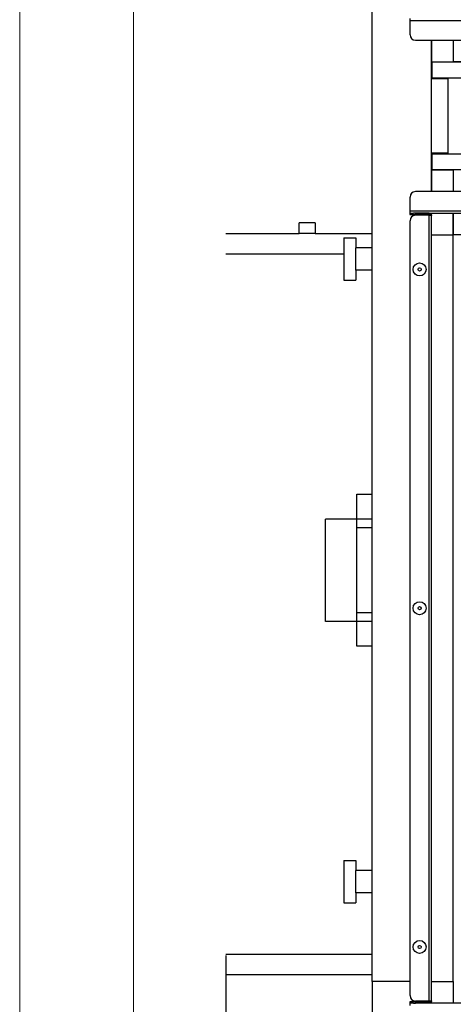
# Model space of a CAD drawing. Units: millimetres. Extents: x 3488 to 3908, y 1841 to 2138.
# Drawn here: x 3488 to 3507, y 2012 to 2055 of the extents above; entities that cross this region are included whole.
import ezdxf

# ---------------------------------------------------------------- set-up
doc = ezdxf.new("R2010")
doc.units = ezdxf.units.MM
doc.styles.add('SLDTEXTSTYLE1', font='TXT', dxfattribs={"width": 0.75})
doc.dimstyles.new('SLDDIMSTYLE1', dxfattribs={"dimtxt": 2.645833, "dimasz": 1, "dimexe": 0, "dimexo": 0.0625, "dimgap": 0.661458, "dimtad": 1, "dimdec": 0, "dimlfac": 21, "dimrnd": 1e-09, "dimzin": 12, "dimdsep": 46, "dimtxsty": 'SLDTEXTSTYLE1', "dimsah": 1, "dimcen": 0.09, "dimadec": 0, "dimazin": 3, "dimtfac": 1, "dimtdec": 0, "dimtofl": 0, "dimtmove": 0, "dimatfit": 3, "dimfxl": 1, "dimfrac": 2, "dimtolj": 1, "dimtzin": 12, "dimarcsym": 0})

# ---------------------------------------------------------------- blocks, each defined once
blk = doc.blocks.new('*D15')
at = {"color": 0, "linetype": 'Continuous', "lineweight": -2, "transparency": 16777216}
for p, q in [((3497.071, 2013.945), (3497.071, 1994.66)), ((3503.5, 2012.743), (3503.5, 1994.66)), ((3502.5, 1994.66), (3498.071, 1994.66))]:
    blk.add_line(p, q, dxfattribs=at)
at = {"color": 0, "linetype": 'Continuous', "transparency": 16777216}
for points in [[(3498.071, 1994.827), (3498.071, 1994.494), (3497.071, 1994.66)], [(3502.5, 1994.827), (3502.5, 1994.494), (3503.5, 1994.66)]]:
    blk.add_solid(points, dxfattribs=at)
at = {"layer": 'Defpoints', "color": 0, "linetype": 'Continuous', "transparency": 16777216}
for p in [(3497.071, 2014.007), (3503.5, 2012.805), (3497.071, 1994.66)]:
    blk.add_point(p, dxfattribs=at)
at = {"color": 0, "linetype": 'Continuous', "lineweight": 18, "transparency": 16777216, "insert": (3500.285, 1997.968), "char_height": 2.6458, "attachment_point": 2, "style": 'SLDTEXTSTYLE1'}
blk.add_mtext('\\A1;135', dxfattribs=at)
blk = doc.blocks.new('*D16')
at = {"color": 0, "linetype": 'Continuous', "lineweight": -2, "transparency": 16777216}
for p, q in [((3503.5, 2012.743), (3503.5, 1994.66)), ((3567.024, 2012.743), (3567.024, 1994.66)), ((3504.5, 1994.66), (3566.024, 1994.66))]:
    blk.add_line(p, q, dxfattribs=at)
at = {"color": 0, "linetype": 'Continuous', "transparency": 16777216}
for points in [[(3504.5, 1994.827), (3504.5, 1994.494), (3503.5, 1994.66)], [(3566.024, 1994.827), (3566.024, 1994.494), (3567.024, 1994.66)]]:
    blk.add_solid(points, dxfattribs=at)
at = {"layer": 'Defpoints', "color": 0, "linetype": 'Continuous', "transparency": 16777216}
for p in [(3503.5, 2012.805), (3567.024, 2012.805), (3567.024, 1994.66)]:
    blk.add_point(p, dxfattribs=at)
at = {"color": 0, "linetype": 'Continuous', "lineweight": 18, "transparency": 16777216, "insert": (3531.013, 1997.968), "char_height": 2.6458, "attachment_point": 2, "style": 'SLDTEXTSTYLE1'}
blk.add_mtext('\\A1;1334', dxfattribs=at)

msp = doc.modelspace()

# ---------------------------------------------------------------- linework, layer by layer
at = {"color": 7, "linetype": 'Continuous', "lineweight": 18}
msp.add_line((3487.997, 2137.671), (3487.997, 1840.671), dxfattribs=at)
at = {"color": 179, "linetype": 'Continuous', "lineweight": 18}
msp.add_line((3492.997, 2132.671), (3492.997, 1845.671), dxfattribs=at)
at = {"color": 7, "linetype": 'Continuous', "lineweight": 25}
for p, q in [((3503.5, 2012.805), (3503.5, 2088.996)), ((3505.166, 2055.186), (3505.166, 2055.081)), ((3565.357, 2055.081), (3505.166, 2055.081)), ((3505.166, 2055.081), (3505.166, 2054.472)), ((3505.405, 2054.234), (3565.119, 2054.234)), ((3506.119, 2054.234), (3506.119, 2053.281)), ((3506.119, 2047.567), (3506.119, 2054.234)), ((3507.071, 2054.234), (3507.071, 2053.281)), ((3506.119, 2053.281), (3507.071, 2053.281)), ((3506.119, 2052.543), (3506.119, 2053.281)), ((3506.143, 2053.281), (3564.381, 2053.281)), ((3506.143, 2052.567), (3506.143, 2053.281)), ((3563.452, 2053.281), (3507.071, 2053.281)), ((3506.119, 2049.257), (3506.119, 2052.543)), ((3506.119, 2052.543), (3506.833, 2052.543)), ((3564.381, 2052.567), (3506.143, 2052.567)), ((3506.214, 2052.543), (3506.214, 2052.567)), ((3506.833, 2052.543), (3506.833, 2049.257)), ((3506.833, 2049.257), (3506.119, 2049.257)), ((3506.119, 2048.519), (3506.119, 2049.257)), ((3506.143, 2048.519), (3506.143, 2049.234)), ((3506.143, 2049.234), (3564.381, 2049.234)), ((3506.214, 2049.234), (3506.214, 2049.257)), ((3506.119, 2048.519), (3507.071, 2048.519)), ((3506.119, 2048.519), (3506.119, 2047.567)), ((3564.381, 2048.519), (3506.143, 2048.519)), ((3507.071, 2048.519), (3507.071, 2047.567)), ((3563.452, 2048.519), (3507.071, 2048.519)), ((3565.119, 2047.567), (3505.405, 2047.567)), ((3505.166, 2047.329), (3505.166, 2046.719)), ((3505.166, 2046.719), (3565.357, 2046.719)), ((3505.166, 2046.719), (3505.166, 2046.615)), ((3505.166, 2046.615), (3505.166, 2046.557)), ((3505.166, 2046.615), (3505.324, 2046.615)), ((3505.166, 2046.557), (3505.405, 2046.557)), ((3505.166, 2046.286), (3505.166, 2012.182)), ((3505.405, 2046.615), (3505.324, 2046.615)), ((3506.014, 2046.615), (3505.405, 2046.615)), ((3505.405, 2046.557), (3505.405, 2046.615)), ((3506.014, 2046.557), (3505.405, 2046.557)), ((3506.014, 2046.524), (3505.405, 2046.524)), ((3506.014, 2046.615), (3506.014, 2046.557)), ((3506.014, 2046.615), (3564.509, 2046.615)), ((3506.014, 2011.944), (3506.014, 2046.524)), ((3506.119, 2046.51), (3506.119, 2046.615)), ((3506.119, 2012.805), (3506.119, 2046.615)), ((3506.119, 2011.957), (3506.119, 2046.51)), ((3507.071, 2046.614), (3507.071, 2046.615)), ((3507.071, 2046.614), (3563.452, 2046.614)), ((3507.071, 2046.614), (3507.071, 2045.662)), ((3507.071, 2012.805), (3507.071, 2046.614)), ((3500.285, 2045.719), (3500.285, 2046.196)), ((3500.643, 2046.196), (3500.285, 2046.196)), ((3501, 2046.196), (3500.643, 2046.196)), ((3501, 2046.196), (3501, 2045.719)), ((3497.071, 2045.719), (3500.285, 2045.719)), ((3500.643, 2045.719), (3500.285, 2045.719)), ((3501, 2045.719), (3500.643, 2045.719)), ((3501, 2045.719), (3503.5, 2045.719)), ((3502.262, 2045.529), (3502.785, 2045.529)), ((3502.262, 2045.529), (3502.262, 2043.672)), ((3502.785, 2045.529), (3502.785, 2045.091)), ((3506.119, 2045.662), (3507.071, 2045.662)), ((3563.452, 2045.662), (3507.071, 2045.662)), ((3503.5, 2045.091), (3502.785, 2045.091)), ((3502.785, 2044.11), (3502.785, 2045.091)), ((3502.262, 2044.815), (3497.071, 2044.815)), ((3503.5, 2044.11), (3502.785, 2044.11)), ((3502.785, 2044.11), (3502.785, 2043.672)), ((3502.262, 2043.672), (3502.785, 2043.672)), ((3502.833, 2034.246), (3503.5, 2034.246)), ((3502.833, 2033.15), (3502.833, 2034.246)), ((3502.833, 2033.15), (3501.452, 2033.15)), ((3501.452, 2028.65), (3501.452, 2033.15)), ((3502.833, 2028.65), (3502.833, 2033.15)), ((3503.5, 2033.15), (3502.833, 2033.15)), ((3502.833, 2032.769), (3502.833, 2033.15)), ((3503.5, 2032.769), (3502.833, 2032.769)), ((3502.833, 2028.65), (3502.833, 2029.031)), ((3503.5, 2029.031), (3502.833, 2029.031)), ((3502.833, 2028.65), (3501.452, 2028.65)), ((3503.5, 2028.65), (3502.833, 2028.65)), ((3502.833, 2027.555), (3502.833, 2028.65)), ((3503.5, 2027.555), (3502.833, 2027.555)), ((3502.262, 2018.129), (3502.785, 2018.129)), ((3502.262, 2018.129), (3502.262, 2016.272)), ((3502.785, 2018.129), (3502.785, 2017.691)), ((3503.5, 2017.691), (3502.785, 2017.691)), ((3502.785, 2016.71), (3502.785, 2017.691)), ((3503.5, 2016.71), (3502.785, 2016.71)), ((3502.785, 2016.71), (3502.785, 2016.272)), ((3502.262, 2016.272), (3502.785, 2016.272)), ((3497.071, 2014.007), (3503.5, 2014.007)), ((3503.5, 2013.1), (3497.071, 2013.1)), ((3505.166, 2012.805), (3503.5, 2012.805)), ((3503.5, 2012.805), (3503.5, 2009.234)), ((3506.119, 2012.805), (3507.071, 2012.805)), ((3506.119, 2012.805), (3506.119, 2012.805)), ((3507.071, 2012.805), (3507.071, 2011.853)), ((3505.166, 2011.91), (3505.166, 2011.853)), ((3505.405, 2011.91), (3505.166, 2011.91)), ((3505.166, 2011.853), (3505.166, 2011.748)), ((3505.324, 2011.853), (3505.166, 2011.853)), ((3505.324, 2011.853), (3505.405, 2011.853)), ((3506.014, 2011.944), (3505.405, 2011.944)), ((3505.405, 2011.853), (3505.405, 2011.91)), ((3506.014, 2011.91), (3505.405, 2011.91)), ((3506.014, 2011.853), (3505.405, 2011.853)), ((3506.014, 2011.853), (3506.014, 2011.91)), ((3564.509, 2011.853), (3506.014, 2011.853)), ((3506.119, 2011.853), (3506.119, 2011.957))]:
    msp.add_line(p, q, dxfattribs=at)
at = {"color": 8, "linetype": 'Continuous', "lineweight": 25}
for p, q in [((3506.3, 2052.543), (3506.3, 2052.567)), ((3506.3, 2049.234), (3506.3, 2049.257))]:
    msp.add_line(p, q, dxfattribs=at)
at = {"color": 7, "linetype": 'Continuous', "lineweight": 25}
for centre, radius in [((3505.59, 2044.143), 0.286), ((3505.59, 2044.143), 0.0714), ((3505.59, 2029.234), 0.286), ((3505.59, 2029.234), 0.0714), ((3505.59, 2014.324), 0.286), ((3505.59, 2014.324), 0.0714)]:
    msp.add_circle(centre, radius, dxfattribs=at)
for centre, start, end in [((3505.405, 2054.472), 180, 270), ((3505.405, 2047.329), 90, 180), ((3505.405, 2046.286), 90, 180), ((3505.405, 2012.182), 180, 270)]:
    msp.add_arc(centre, 0.238, start, end, dxfattribs=at)
for points in [[(3506.014, 2046.615), (3506.028, 2046.613), (3506.055, 2046.61), (3506.09, 2046.586), (3506.114, 2046.551), (3506.117, 2046.524), (3506.119, 2046.51)], [(3506.119, 2046.51), (3506.117, 2046.511), (3506.114, 2046.513), (3506.09, 2046.517), (3506.055, 2046.52), (3506.028, 2046.523), (3506.014, 2046.524)], [(3506.014, 2011.944), (3506.028, 2011.945), (3506.055, 2011.947), (3506.09, 2011.95), (3506.114, 2011.954), (3506.117, 2011.956), (3506.119, 2011.957)], [(3506.119, 2011.957), (3506.117, 2011.944), (3506.114, 2011.916), (3506.09, 2011.882), (3506.055, 2011.857), (3506.028, 2011.854), (3506.014, 2011.853)]]:
    msp.add_open_spline(points, degree=3, dxfattribs=at)
for points, knots in [([(3506.014, 2046.557), (3506.02, 2046.557), (3506.033, 2046.555), (3506.048, 2046.544), (3506.058, 2046.532), (3506.059, 2046.523), (3506.06, 2046.52)], [0, 0, 0, 0, 0.289244, 0.578489, 0.867733, 1, 1, 1, 1]), ([(3506.06, 2011.948), (3506.059, 2011.945), (3506.058, 2011.936), (3506.048, 2011.923), (3506.033, 2011.912), (3506.02, 2011.911), (3506.014, 2011.91)], [0, 0, 0, 0, 0.1322666, 0.4215111, 0.7107555, 1, 1, 1, 1])]:
    msp.add_open_spline(points, degree=3, knots=knots, dxfattribs=at)

# ---------------------------------------------------------------- dimensions: what is measured, and where the dimension line sits
at = {"color": 7, "linetype": 'Continuous', "lineweight": 18}
for base, p2, picture, middle in [((3497.071, 1994.66), (3497.071, 2014.007), '*D15', (3500.285, 1994.66)), ((3567.024, 1994.66), (3567.024, 2012.805), '*D16', (3531.013, 1994.66))]:
    dim = msp.add_linear_dim(base=base, p1=(3503.5, 2012.805), p2=p2, angle=180, dimstyle='SLDDIMSTYLE1', dxfattribs=at)
    dim.commit()
    dim.dimension.update_dxf_attribs({"geometry": picture, "text_midpoint": middle, "dimtype": 160})

doc.saveas('drawing.dxf')
